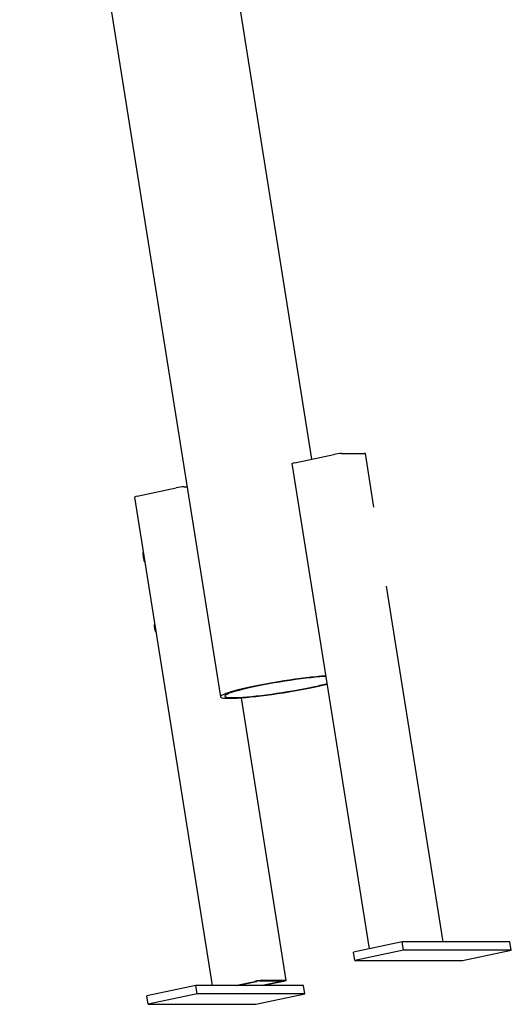
# Model space of a CAD drawing. Extents: x -5279 to 20859, y 4234 to 8642.
# Drawn here: x 3410 to 3752, y 4234 to 4921 of the extents above; entities that cross this region are included whole.
import ezdxf

# ---------------------------------------------------------------- set-up
doc = ezdxf.new("R2010")
doc.units = 0

msp = doc.modelspace()

# ---------------------------------------------------------------- linework, layer by layer
at = {"color": 7, "linetype": 'Continuous'}
for p, q in [((3613.45, 4614.3, 0), (3497.7, 5342.55, 0)), ((3409.9, 5328.59, 0), (3549.79, 4448.51, 0)), ((3601.51, 4611.77, 0), (3628.77, 4617.54, 0)), ((3634.17, 4618.26, 0), (3650.17, 4618.26, 0)), ((3656.66, 4580.77, 0), (3650.72, 4618.17, 0)), ((3599.56, 4611.14, 0), (3653.35, 4272.73, 0)), ((3524.38, 4595, 0), (3526.51, 4595, 0)), ((3491.71, 4588.5, 0), (3518.97, 4594.27, 0)), ((3489.76, 4587.87, 0), (3543.92, 4247.13, 0)), ((3495.9, 4548.9, 0), (3495.93, 4549.08, 0)), ((3495.95, 4548.91, 0), (3495.9, 4548.9, 0)), ((3704.84, 4277.62, 0), (3665.43, 4525.6, 0)), ((3504.48, 4495.28, 0), (3504.19, 4495.22, 0)), ((3504.76, 4493.53, 0), (3504.19, 4495.22, 0)), ((3595.64, 4250.65, 0), (3564.3, 4447.83, 0)), ((3676.43, 4277.62, 0), (3642.35, 4270.4, 0)), ((3677.36, 4271.72, 0), (3676.43, 4277.62, 0)), ((3751.43, 4277.62, 0), (3676.43, 4277.62, 0)), ((3752.36, 4271.72, 0), (3751.43, 4277.62, 0)), ((3643.29, 4264.5, 0), (3642.35, 4270.4, 0)), ((3677.36, 4271.72, 0), (3643.29, 4264.5, 0)), ((3752.36, 4271.72, 0), (3677.36, 4271.72, 0)), ((3718.29, 4264.5, 0), (3752.36, 4271.72, 0)), ((3643.29, 4264.5, 0), (3718.29, 4264.5, 0)), ((3532.56, 4247.13, 0), (3498.49, 4239.91, 0)), ((3533.5, 4241.23, 0), (3532.56, 4247.13, 0)), ((3560.06, 4247.13, 0), (3532.56, 4247.13, 0)), ((3560.06, 4247.13, 0), (3573.69, 4250.02, 0)), ((3561.31, 4247.13, 0), (3560.06, 4247.13, 0)), ((3561.31, 4247.13, 0), (3574.94, 4250.02, 0)), ((3578.81, 4247.13, 0), (3561.31, 4247.13, 0)), ((3576.96, 4250.29, 0), (3592.96, 4250.29, 0)), ((3592.44, 4250.02, 0), (3578.81, 4247.13, 0)), ((3580.06, 4247.13, 0), (3578.81, 4247.13, 0)), ((3579.09, 4250.75, 0), (3595.09, 4250.75, 0)), ((3593.69, 4250.02, 0), (3580.06, 4247.13, 0)), ((3607.56, 4247.13, 0), (3580.06, 4247.13, 0)), ((3608.5, 4241.23, 0), (3607.56, 4247.13, 0)), ((3499.42, 4234.01, 0), (3498.49, 4239.91, 0)), ((3533.5, 4241.23, 0), (3499.42, 4234.01, 0)), ((3608.5, 4241.23, 0), (3533.5, 4241.23, 0)), ((3574.42, 4234.01, 0), (3608.5, 4241.23, 0)), ((3499.42, 4234.01, 0), (3574.42, 4234.01, 0))]:
    msp.add_line(p, q, dxfattribs=at)
for points in [[(3496.94, 4542.7), (3496.83, 4543.09), (3496.72, 4543.47), (3496.62, 4543.85), (3496.51, 4544.24), (3496.42, 4544.62), (3496.33, 4545.01), (3496.25, 4545.39), (3496.18, 4545.78), (3496.12, 4546.17), (3496.07, 4546.55), (3496.03, 4546.94), (3495.99, 4547.33), (3495.97, 4547.72), (3495.94, 4548.11), (3495.92, 4548.5), (3495.9, 4548.9)], [(3504.19, 4495.22), (3504.15, 4495.45), (3504.1, 4495.69), (3504.06, 4495.93), (3504.02, 4496.16), (3503.99, 4496.4), (3503.96, 4496.63), (3503.93, 4496.87), (3503.91, 4497.1), (3503.89, 4497.33), (3503.88, 4497.57), (3503.88, 4497.8), (3503.88, 4498.03), (3503.88, 4498.26), (3503.88, 4498.49), (3503.89, 4498.73), (3503.89, 4498.96)], [(3623.08, 4463.13), (3622.83, 4463.12), (3619.77, 4462.86), (3616.5, 4462.55), (3613.04, 4462.18), (3609.43, 4461.76), (3605.7, 4461.28), (3601.86, 4460.76), (3597.96, 4460.2), (3594.03, 4459.6), (3590.09, 4458.97), (3586.19, 4458.3), (3582.34, 4457.62), (3578.58, 4456.92), (3574.95, 4456.2), (3571.46, 4455.48), (3568.16, 4454.76), (3565.06, 4454.05), (3562.19, 4453.35), (3559.58, 4452.66), (3557.24, 4452), (3555.19, 4451.37), (3553.45, 4450.77), (3552.04, 4450.2), (3550.96, 4449.68), (3550.23, 4449.21), (3549.85, 4448.79), (3549.82, 4448.42), (3550.14, 4448.11), (3550.81, 4447.85), (3551.83, 4447.66), (3553.19, 4447.53), (3554.87, 4447.47), (3556.86, 4447.47), (3559.15, 4447.53), (3561.72, 4447.66), (3564.55, 4447.85), (3567.61, 4448.11), (3570.88, 4448.42), (3574.33, 4448.79), (3577.94, 4449.21), (3581.68, 4449.68), (3585.51, 4450.2), (3589.41, 4450.77), (3593.35, 4451.37), (3597.29, 4452), (3601.19, 4452.66), (3605.04, 4453.35), (3608.8, 4454.05), (3612.43, 4454.76), (3615.91, 4455.48)], [(3623.14, 4462.75), (3621.94, 4462.67), (3619.09, 4462.45), (3616.03, 4462.17), (3612.77, 4461.84), (3609.36, 4461.45), (3605.8, 4461.01), (3602.15, 4460.52), (3598.42, 4459.99), (3594.65, 4459.42), (3590.88, 4458.81), (3587.13, 4458.18), (3583.43, 4457.53), (3579.82, 4456.86), (3576.33, 4456.17), (3572.99, 4455.48), (3569.82, 4454.79), (3566.86, 4454.11), (3564.13, 4453.44), (3561.65, 4452.78), (3559.44, 4452.15), (3557.53, 4451.55), (3555.92, 4450.98), (3554.63, 4450.45), (3553.68, 4449.96), (3553.07, 4449.52), (3552.81, 4449.13), (3552.89, 4448.79), (3553.33, 4448.51), (3554.11, 4448.3), (3555.22, 4448.14), (3556.67, 4448.04), (3558.42, 4448.01), (3560.48, 4448.04), (3562.83, 4448.14), (3565.44, 4448.3), (3568.28, 4448.51), (3571.35, 4448.79), (3574.6, 4449.13), (3578.02, 4449.52), (3581.57, 4449.96), (3585.23, 4450.45), (3588.96, 4450.98), (3592.72, 4451.55), (3596.5, 4452.15), (3600.25, 4452.78), (3603.95, 4453.44), (3607.56, 4454.11), (3611.05, 4454.79), (3614.39, 4455.48)], [(3592.96, 4250.29), (3593.09, 4250.29), (3593.15, 4250.27), (3593.17, 4250.25), (3593.12, 4250.21), (3593.02, 4250.17), (3592.87, 4250.13), (3592.67, 4250.08), (3592.44, 4250.02)], [(3595.09, 4250.75), (3595.42, 4250.73), (3595.6, 4250.69), (3595.63, 4250.62), (3595.51, 4250.53), (3595.24, 4250.42), (3594.84, 4250.3), (3594.31, 4250.16), (3593.69, 4250.02)]]:
    msp.add_lwpolyline(points, dxfattribs=at)
for centre, radius, start, end in [((3635.77, 4585.68, 0), 32.62, 92.81049, 102.40207), ((3650.34, 4617.63, 0), 0.654, 55.2534, 105.07557), ((3601.77, 4607.62, 0), 4.15, 93.5574, 122.13266), ((3525.98, 4562.41, 0), 32.62, 92.81049, 102.40207), ((3491.97, 4584.35, 0), 4.15, 93.5574, 122.13266), ((3570.25, 4666.77, 0), 215.85, 281.7986, 284.40318), ((3563.34, 4705.35, 0), 255.34, 281.88256, 283.74482), ((3580.69, 4218.16, 0), 32.62, 92.81049, 102.40207), ((3577.56, 4238.07, 0), 12.23, 92.81049, 102.40207)]:
    msp.add_arc(centre, radius, start, end, dxfattribs=at)

doc.saveas('drawing.dxf')
